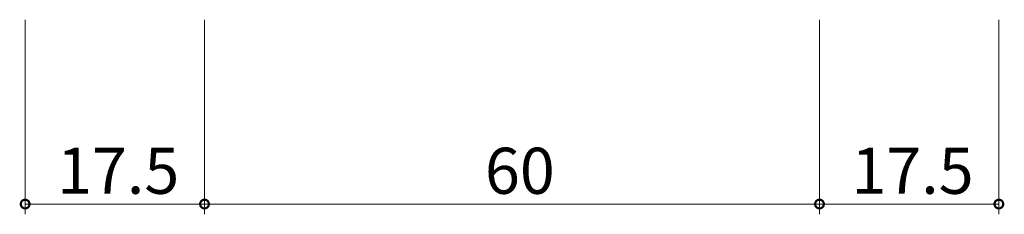
# Model space of a CAD drawing. Extents: x 0 to 793, y 0 to 564.
# Drawn here: x 266 to 362, y 270 to 289 of the extents above; entities that cross this region are included whole.
import ezdxf

# ---------------------------------------------------------------- set-up
doc = ezdxf.new("R2010")
doc.units = 0
doc.layers.add('YKK_D', color=6, linetype='CONTINUOUS', lineweight=13)
doc.styles.get("Standard").update_dxf_attribs({"font": 'ROMANS.SHX', "bigfont": 'EXTFONT.SHX'})

msp = doc.modelspace()

# ---------------------------------------------------------------- linework, layer by layer
at = {"layer": 'YKK_D'}
for p, q in [((266.186, 288.629), (266.186, 269.629)), ((283.686, 288.629), (283.686, 269.629)), ((283.686, 288.629), (283.686, 269.629)), ((343.686, 288.629), (343.686, 269.629)), ((343.686, 288.629), (343.686, 269.629)), ((361.186, 288.629), (361.186, 269.629)), ((283.686, 270.629), (266.186, 270.629)), ((343.686, 270.629), (283.686, 270.629)), ((343.686, 270.629), (361.186, 270.629))]:
    msp.add_line(p, q, dxfattribs=at)
at = {"layer": 'YKK_D', "linetype": 'ByBlock', "const_width": 0.85}
for points in [[(266.293, 270.629, 1), (266.08, 270.629, 1)], [(283.793, 270.629, 1), (283.58, 270.629, 1)], [(283.58, 270.629, 1), (283.793, 270.629, 1)], [(343.58, 270.629, 1), (343.793, 270.629, 1)], [(343.793, 270.629, 1), (343.58, 270.629, 1)], [(361.08, 270.629, 1), (361.293, 270.629, 1)]]:
    msp.add_lwpolyline(points, format="xyb", close=True, dxfattribs=at)

# ---------------------------------------------------------------- texts
at = {"layer": 'YKK_D'}
for s, p in [('17.5', (269.296, 271.629)), ('60', (311.046, 271.629)), ('17.5', (346.796, 271.629))]:
    msp.add_text(s, height=4.5, dxfattribs=at).set_placement(p)

doc.saveas('drawing.dxf')
